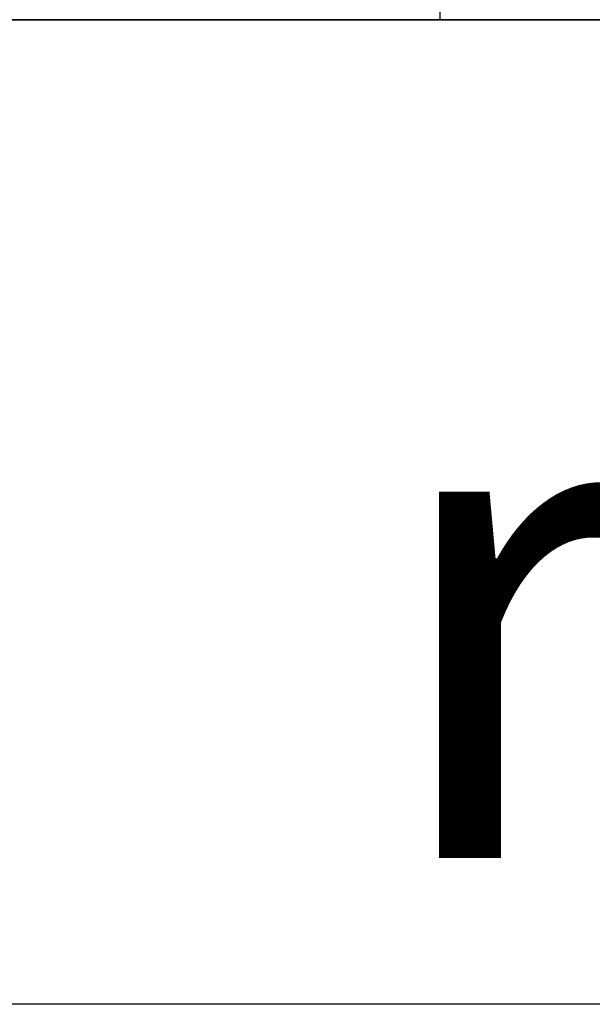
# Model space of a CAD drawing. Extents: x -1022 to 629, y -316 to 734.
# Drawn here: x -270 to -263, y 391 to 403 of the extents above; entities that cross this region are included whole.
import ezdxf

# ---------------------------------------------------------------- set-up
doc = ezdxf.new("R2010")
doc.units = 0
doc.header["$LTSCALE"] = 0.5
doc.layers.get('0').update_dxf_attribs({"linetype": 'CONTINUOUS'})
doc.layers.add('E5000', color=7, linetype='CONTINUOUS')
doc.layers.add('RUNNER', color=7, linetype='CONTINUOUS')
doc.styles.get("Standard").update_dxf_attribs({"font": 'verdana.ttf', "height": 11})

# ---------------------------------------------------------------- blocks, each defined once
blk = doc.blocks.new('fr_tut_center')
at = {"layer": 'E5000', "linetype": 'Continuous'}
for p, q in [((25.1, 11.946), (-25.1, 11.946)), ((-25.1, 11.946), (25.1, 11.946)), ((-25.1, 11.946), (25.1, 11.946)), ((25.1, 11.946), (-25.1, 11.946)), ((-25.1, 11.946), (25.1, 11.946)), ((25.1, 11.946), (-25.1, 11.946)), ((25.1, 11.946), (-25.1, 11.946)), ((25.1, 11.946), (-25.1, 11.946)), ((25.1, 11.946), (-25.1, 11.946)), ((-25.1, 11.946), (25.1, 11.946)), ((-25.1, 11.946), (25.1, 11.946)), ((25.1, 11.946), (-25.1, 11.946)), ((-25.1, 11.946), (25.1, 11.946)), ((25.1, 11.946), (-25.1, 11.946)), ((25.1, 11.946), (-25.1, 11.946)), ((25.1, 11.946), (-25.1, 11.946)), ((20.4, 11.946), (0, 11.946)), ((25.1, 0), (-25.1, 0)), ((25.1, 0), (-25.1, 0)), ((25.1, 0), (-25.1, 0)), ((25.1, 0), (-25.1, 0))]:
    blk.add_line(p, q, dxfattribs=at)

msp = doc.modelspace()

# ---------------------------------------------------------------- linework, layer by layer
at = {"layer": 'E5000', "linetype": 'Continuous'}
msp.add_line((-305.987, 402.919), (-265.187, 402.919), dxfattribs=at)
at = {"layer": 'RUNNER', "linetype": 'Continuous'}
msp.add_line((-265.134, 402.919), (-265.134, 406.406), dxfattribs=at)

# ---------------------------------------------------------------- block references
at = {"layer": 'E5000'}
msp.add_blockref('fr_tut_center', (-285.587, 390.973), dxfattribs=at)

# ---------------------------------------------------------------- texts
at = {"char_height": 6, "attachment_point": 1}
for insert in [(-639.024, 428.754), (-265.904, 428.754)]:
    msp.add_mtext_dynamic_manual_height_columns('\\pi81.45949;{\\fArial|b0|i0|c0|p34;Prima fila\\P\\pi83.18255;\\fArial|b0|i1|c0|p34;\\C251;\\c6710371;First row}', width=115.38855, gutter_width=1, heights=[0], dxfattribs=dict(at, insert=insert))

doc.saveas('drawing.dxf')
